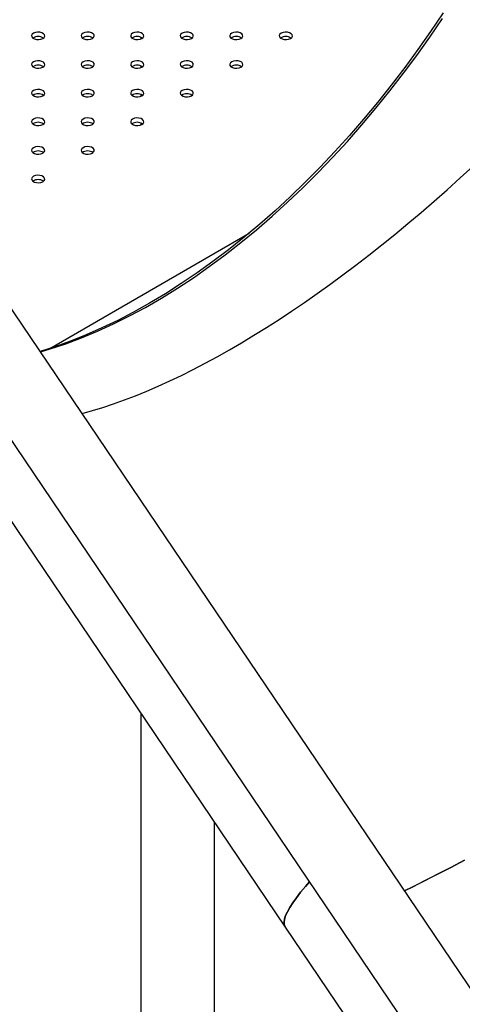
# Model space of a CAD drawing. Units: millimetres. Extents: x 0 to 42, y 0 to 29.8.
# Drawn here: x 34.9 to 35.3, y 21.8 to 22.7 of the extents above; entities that cross this region are included whole.
import ezdxf

# ---------------------------------------------------------------- set-up
doc = ezdxf.new("R2010")
doc.units = ezdxf.units.MM

msp = doc.modelspace()

# ---------------------------------------------------------------- linework, layer by layer
at = {"color": 7, "linetype": 'Continuous', "lineweight": 25}
for p, q in [((35.01247, 22.64845), (35.01247, 22.64675)), ((35.01247, 22.62232), (35.01247, 22.62063)), ((35.01247, 22.5962), (35.01247, 22.5945)), ((35.01247, 22.57007), (35.01247, 22.56838)), ((36.36542, 20.22388), (34.79774, 22.54324)), ((34.7494, 22.4944), (36.30958, 20.18614)), ((34.80945, 22.33178), (35.1444, 21.83622)), ((35.01247, 22.03141), (35.01247, 20.70955)), ((35.07987, 20.70955), (35.07987, 21.93169)), ((35.1444, 21.83622), (36.29113, 20.13964))]:
    msp.add_line(p, q, dxfattribs=at)
at = {"color": 8, "linetype": 'Continuous', "lineweight": 25}
msp.add_line((34.92925, 22.36443), (35.11147, 22.46962), dxfattribs=at)
at = {"color": 7, "linetype": 'Continuous', "lineweight": 25, "flags": 128}
for points in [[(35.28856, 22.67073), (35.27716, 22.65377), (35.26545, 22.6371), (35.25346, 22.62073), (35.2412, 22.60468), (35.22868, 22.58898), (35.21591, 22.57363), (35.20292, 22.55866), (35.18971, 22.54408), (35.1763, 22.52991), (35.16271, 22.51617), (35.14896, 22.50288), (35.13505, 22.49005), (35.12101, 22.47769), (35.10685, 22.46581), (35.09259, 22.45445), (35.07825, 22.4436), (35.06384, 22.43327), (35.04937, 22.42349), (35.03488, 22.41426), (35.02036, 22.4056), (35.00585, 22.39751), (34.99135, 22.39), (34.97689, 22.38308), (34.96248, 22.37676), (34.94813, 22.37105), (34.93387, 22.36596), (34.92045, 22.3617)], [(34.92076, 22.36124), (34.9296, 22.36389), (34.94392, 22.36866), (34.95833, 22.37407), (34.97282, 22.3801), (34.98737, 22.38675), (35.00196, 22.394), (35.01658, 22.40186), (35.03121, 22.4103), (35.04583, 22.41933), (35.06043, 22.42892), (35.07498, 22.43908), (35.08947, 22.44978), (35.10388, 22.46101), (35.1182, 22.47276), (35.1324, 22.48502), (35.14647, 22.49777), (35.16039, 22.51099), (35.17415, 22.52467), (35.18773, 22.5388), (35.20112, 22.55335), (35.21429, 22.56831), (35.22723, 22.58366), (35.23993, 22.59938), (35.25236, 22.61546), (35.26453, 22.63187), (35.2764, 22.64859), (35.28797, 22.66561)], [(34.92289, 22.64719), (34.92409, 22.64818), (34.92463, 22.64934), (34.92444, 22.65054), (34.92356, 22.65163), (34.92209, 22.65248), (34.9202, 22.65299), (34.91813, 22.65309), (34.91611, 22.65278), (34.91441, 22.65209), (34.91321, 22.65111), (34.91267, 22.64994), (34.91285, 22.64875), (34.91373, 22.64765), (34.91521, 22.6468), (34.9171, 22.6463), (34.91917, 22.64619), (34.92118, 22.6465), (34.92289, 22.64719)], [(34.96815, 22.64719), (34.96934, 22.64818), (34.96988, 22.64934), (34.9697, 22.65054), (34.96882, 22.65163), (34.96734, 22.65248), (34.96546, 22.65299), (34.96338, 22.65309), (34.96137, 22.65278), (34.95966, 22.65209), (34.95847, 22.65111), (34.95793, 22.64994), (34.95811, 22.64875), (34.95899, 22.64765), (34.96046, 22.6468), (34.96235, 22.6463), (34.96443, 22.64619), (34.96644, 22.6465), (34.96815, 22.64719)], [(35.0134, 22.64719), (35.0146, 22.64818), (35.01514, 22.64934), (35.01495, 22.65054), (35.01407, 22.65163), (35.0126, 22.65248), (35.01071, 22.65299), (35.00864, 22.65309), (35.00662, 22.65278), (35.00492, 22.65209), (35.00372, 22.65111), (35.00318, 22.64994), (35.00336, 22.64875), (35.00424, 22.64765), (35.00572, 22.6468), (35.00761, 22.6463), (35.00968, 22.64619), (35.01169, 22.6465), (35.0134, 22.64719)], [(35.05866, 22.64719), (35.05985, 22.64818), (35.06039, 22.64934), (35.06021, 22.65054), (35.05933, 22.65163), (35.05785, 22.65248), (35.05597, 22.65299), (35.05389, 22.65309), (35.05188, 22.65278), (35.05017, 22.65209), (35.04898, 22.65111), (35.04844, 22.64994), (35.04862, 22.64875), (35.0495, 22.64765), (35.05097, 22.6468), (35.05286, 22.6463), (35.05494, 22.64619), (35.05695, 22.6465), (35.05866, 22.64719)], [(35.10391, 22.64719), (35.10511, 22.64818), (35.10564, 22.64934), (35.10546, 22.65054), (35.10458, 22.65163), (35.10311, 22.65248), (35.10122, 22.65299), (35.09914, 22.65309), (35.09713, 22.65278), (35.09543, 22.65209), (35.09423, 22.65111), (35.09369, 22.64994), (35.09387, 22.64875), (35.09475, 22.64765), (35.09623, 22.6468), (35.09811, 22.6463), (35.10019, 22.64619), (35.1022, 22.6465), (35.10391, 22.64719)], [(35.14917, 22.64719), (35.15036, 22.64818), (35.1509, 22.64934), (35.15072, 22.65054), (35.14984, 22.65163), (35.14836, 22.65248), (35.14648, 22.65299), (35.1444, 22.65309), (35.14239, 22.65278), (35.14068, 22.65209), (35.13948, 22.65111), (35.13895, 22.64994), (35.13913, 22.64875), (35.14001, 22.64765), (35.14148, 22.6468), (35.14337, 22.6463), (35.14545, 22.64619), (35.14746, 22.6465), (35.14917, 22.64719)], [(34.92289, 22.62107), (34.92409, 22.62205), (34.92463, 22.62321), (34.92444, 22.62441), (34.92356, 22.6255), (34.92209, 22.62635), (34.9202, 22.62686), (34.91813, 22.62697), (34.91611, 22.62666), (34.91441, 22.62597), (34.91321, 22.62498), (34.91267, 22.62382), (34.91285, 22.62262), (34.91373, 22.62153), (34.91521, 22.62068), (34.9171, 22.62017), (34.91917, 22.62007), (34.92118, 22.62038), (34.92289, 22.62107)], [(34.96815, 22.62107), (34.96934, 22.62205), (34.96988, 22.62321), (34.9697, 22.62441), (34.96882, 22.6255), (34.96734, 22.62635), (34.96546, 22.62686), (34.96338, 22.62697), (34.96137, 22.62666), (34.95966, 22.62597), (34.95847, 22.62498), (34.95793, 22.62382), (34.95811, 22.62262), (34.95899, 22.62153), (34.96046, 22.62068), (34.96235, 22.62017), (34.96443, 22.62007), (34.96644, 22.62038), (34.96815, 22.62107)], [(35.0134, 22.62107), (35.0146, 22.62205), (35.01514, 22.62321), (35.01495, 22.62441), (35.01407, 22.6255), (35.0126, 22.62635), (35.01071, 22.62686), (35.00864, 22.62697), (35.00662, 22.62666), (35.00492, 22.62597), (35.00372, 22.62498), (35.00318, 22.62382), (35.00336, 22.62262), (35.00424, 22.62153), (35.00572, 22.62068), (35.00761, 22.62017), (35.00968, 22.62007), (35.01169, 22.62038), (35.0134, 22.62107)], [(35.05866, 22.62107), (35.05985, 22.62205), (35.06039, 22.62321), (35.06021, 22.62441), (35.05933, 22.6255), (35.05785, 22.62635), (35.05597, 22.62686), (35.05389, 22.62697), (35.05188, 22.62666), (35.05017, 22.62597), (35.04898, 22.62498), (35.04844, 22.62382), (35.04862, 22.62262), (35.0495, 22.62153), (35.05097, 22.62068), (35.05286, 22.62017), (35.05494, 22.62007), (35.05695, 22.62038), (35.05866, 22.62107)], [(35.10391, 22.62107), (35.10511, 22.62205), (35.10564, 22.62321), (35.10546, 22.62441), (35.10458, 22.6255), (35.10311, 22.62635), (35.10122, 22.62686), (35.09914, 22.62697), (35.09713, 22.62666), (35.09543, 22.62597), (35.09423, 22.62498), (35.09369, 22.62382), (35.09387, 22.62262), (35.09475, 22.62153), (35.09623, 22.62068), (35.09811, 22.62017), (35.10019, 22.62007), (35.1022, 22.62038), (35.10391, 22.62107)], [(34.92289, 22.59494), (34.92409, 22.59593), (34.92463, 22.59709), (34.92444, 22.59829), (34.92356, 22.59938), (34.92209, 22.60023), (34.9202, 22.60074), (34.91813, 22.60084), (34.91611, 22.60053), (34.91441, 22.59984), (34.91321, 22.59886), (34.91267, 22.59769), (34.91285, 22.5965), (34.91373, 22.5954), (34.91521, 22.59455), (34.9171, 22.59405), (34.91917, 22.59394), (34.92118, 22.59425), (34.92289, 22.59494)], [(34.96815, 22.59494), (34.96934, 22.59593), (34.96988, 22.59709), (34.9697, 22.59829), (34.96882, 22.59938), (34.96734, 22.60023), (34.96546, 22.60074), (34.96338, 22.60084), (34.96137, 22.60053), (34.95966, 22.59984), (34.95847, 22.59886), (34.95793, 22.59769), (34.95811, 22.5965), (34.95899, 22.5954), (34.96046, 22.59455), (34.96235, 22.59405), (34.96443, 22.59394), (34.96644, 22.59425), (34.96815, 22.59494)], [(35.0134, 22.59494), (35.0146, 22.59593), (35.01514, 22.59709), (35.01495, 22.59829), (35.01407, 22.59938), (35.0126, 22.60023), (35.01071, 22.60074), (35.00864, 22.60084), (35.00662, 22.60053), (35.00492, 22.59984), (35.00372, 22.59886), (35.00318, 22.59769), (35.00336, 22.5965), (35.00424, 22.5954), (35.00572, 22.59455), (35.00761, 22.59405), (35.00968, 22.59394), (35.01169, 22.59425), (35.0134, 22.59494)], [(35.05866, 22.59494), (35.05985, 22.59593), (35.06039, 22.59709), (35.06021, 22.59829), (35.05933, 22.59938), (35.05785, 22.60023), (35.05597, 22.60074), (35.05389, 22.60084), (35.05188, 22.60053), (35.05017, 22.59984), (35.04898, 22.59886), (35.04844, 22.59769), (35.04862, 22.5965), (35.0495, 22.5954), (35.05097, 22.59455), (35.05286, 22.59405), (35.05494, 22.59394), (35.05695, 22.59425), (35.05866, 22.59494)], [(34.92289, 22.56882), (34.92409, 22.5698), (34.92463, 22.57096), (34.92444, 22.57216), (34.92356, 22.57325), (34.92209, 22.5741), (34.9202, 22.57461), (34.91813, 22.57472), (34.91611, 22.57441), (34.91441, 22.57372), (34.91321, 22.57273), (34.91267, 22.57157), (34.91285, 22.57037), (34.91373, 22.56928), (34.91521, 22.56843), (34.9171, 22.56792), (34.91917, 22.56782), (34.92118, 22.56813), (34.92289, 22.56882)], [(34.96815, 22.56882), (34.96934, 22.5698), (34.96988, 22.57096), (34.9697, 22.57216), (34.96882, 22.57325), (34.96734, 22.5741), (34.96546, 22.57461), (34.96338, 22.57472), (34.96137, 22.57441), (34.95966, 22.57372), (34.95847, 22.57273), (34.95793, 22.57157), (34.95811, 22.57037), (34.95899, 22.56928), (34.96046, 22.56843), (34.96235, 22.56792), (34.96443, 22.56782), (34.96644, 22.56813), (34.96815, 22.56882)], [(35.0134, 22.56882), (35.0146, 22.5698), (35.01514, 22.57096), (35.01495, 22.57216), (35.01407, 22.57325), (35.0126, 22.5741), (35.01071, 22.57461), (35.00864, 22.57472), (35.00662, 22.57441), (35.00492, 22.57372), (35.00372, 22.57273), (35.00318, 22.57157), (35.00336, 22.57037), (35.00424, 22.56928), (35.00572, 22.56843), (35.00761, 22.56792), (35.00968, 22.56782), (35.01169, 22.56813), (35.0134, 22.56882)], [(34.92289, 22.54269), (34.92409, 22.54368), (34.92463, 22.54484), (34.92444, 22.54604), (34.92356, 22.54713), (34.92209, 22.54798), (34.9202, 22.54849), (34.91813, 22.54859), (34.91611, 22.54828), (34.91441, 22.54759), (34.91321, 22.54661), (34.91267, 22.54544), (34.91285, 22.54424), (34.91373, 22.54315), (34.91521, 22.5423), (34.9171, 22.5418), (34.91917, 22.54169), (34.92118, 22.542), (34.92289, 22.54269)], [(34.96815, 22.54269), (34.96934, 22.54368), (34.96988, 22.54484), (34.9697, 22.54604), (34.96882, 22.54713), (34.96734, 22.54798), (34.96546, 22.54849), (34.96338, 22.54859), (34.96137, 22.54828), (34.95966, 22.54759), (34.95847, 22.54661), (34.95793, 22.54544), (34.95811, 22.54424), (34.95899, 22.54315), (34.96046, 22.5423), (34.96235, 22.5418), (34.96443, 22.54169), (34.96644, 22.542), (34.96815, 22.54269)], [(34.92289, 22.51657), (34.92409, 22.51755), (34.92463, 22.51871), (34.92444, 22.51991), (34.92356, 22.521), (34.92209, 22.52185), (34.9202, 22.52236), (34.91813, 22.52247), (34.91611, 22.52216), (34.91441, 22.52147), (34.91321, 22.52048), (34.91267, 22.51932), (34.91285, 22.51812), (34.91373, 22.51703), (34.91521, 22.51618), (34.9171, 22.51567), (34.91917, 22.51557), (34.92118, 22.51588), (34.92289, 22.51657)], [(35.25323, 21.86936), (35.26081, 21.87305), (35.27197, 21.8786), (35.28357, 21.8845), (35.2956, 21.89074), (35.30804, 21.89733)], [(35.30803, 21.89732), (35.29558, 21.89073), (35.28355, 21.88449), (35.27195, 21.87859), (35.26079, 21.87304), (35.25323, 21.86936)], [(35.16641, 21.87744), (35.16287, 21.87338), (35.15841, 21.86803), (35.15452, 21.86303), (35.1512, 21.85839), (35.14845, 21.85413), (35.14629, 21.85024), (35.1447, 21.84672), (35.1437, 21.84359), (35.14329, 21.84084), (35.14345, 21.83849), (35.14421, 21.83652), (35.1444, 21.83622)], [(35.1444, 21.83622), (35.1442, 21.83653), (35.14345, 21.8385), (35.14329, 21.84086), (35.14371, 21.84361), (35.14471, 21.84674), (35.1463, 21.85026), (35.14847, 21.85415), (35.15122, 21.85842), (35.15454, 21.86306), (35.15844, 21.86806), (35.1629, 21.87342), (35.16641, 21.87744)]]:
    msp.add_lwpolyline(points, dxfattribs=at)
at = {"color": 7, "linetype": 'Continuous', "lineweight": 25}
for centre in [(34.91865, 22.6406), (34.9639, 22.6406), (35.00916, 22.6406), (35.05441, 22.6406), (35.09967, 22.6406), (35.14492, 22.6406), (34.91865, 22.61448), (34.9639, 22.61448), (35.00916, 22.61448), (35.05441, 22.61448), (35.09967, 22.61448), (34.91865, 22.58835), (34.9639, 22.58835), (35.00916, 22.58835), (35.05441, 22.58835), (34.91865, 22.56223), (34.9639, 22.56223), (35.00916, 22.56223), (34.91865, 22.5361), (34.9639, 22.5361), (34.91865, 22.50998)]:
    msp.add_arc(centre, 0.00851, 55.28599, 124.71401, dxfattribs=at)
msp.add_ellipse((35.24118, 22.76805), major_axis=(0.41615, 0.44672), ratio=0.362024, start_param=3.656737, end_param=5.364191, dxfattribs=at)
msp.add_ellipse((35.24118, 22.76805), major_axis=(0.41615, 0.44672), ratio=0.362024, start_param=3.656737, end_param=5.364191, dxfattribs=at)

doc.saveas('drawing.dxf')
